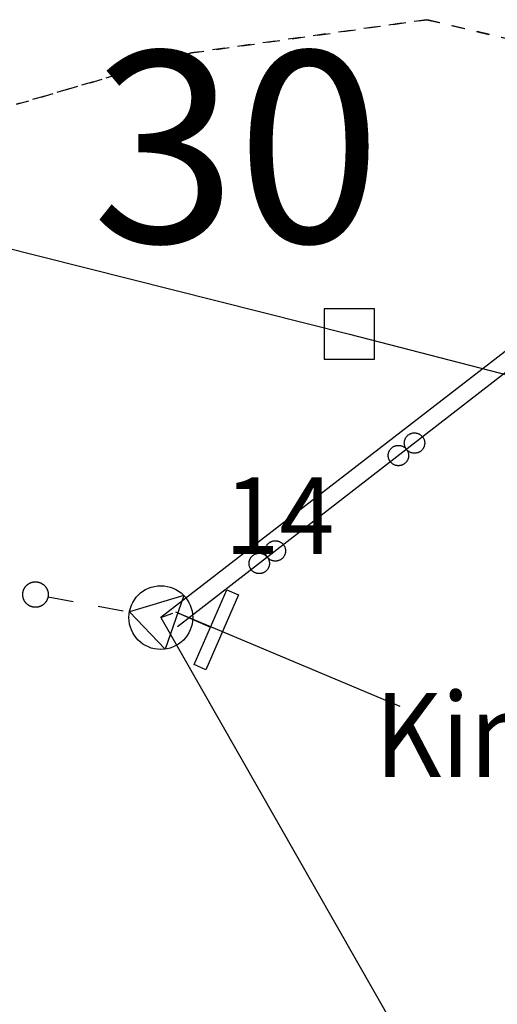
# Model space of a CAD drawing. Extents: x 618403 to 622328, y 6605238 to 6607957.
# Drawn here: x 618628 to 618666, y 6606936 to 6607013 of the extents above; entities that cross this region are included whole.
import ezdxf

# ---------------------------------------------------------------- set-up
doc = ezdxf.new("R2010")
doc.units = 0
for name, pattern in [('XKITLINE00', [0]), ('XKITLINE01', [2, 1, -1]), ('XKITLINE02', [4, 2, -2])]:
    doc.linetypes.add(name, pattern=pattern)

msp = doc.modelspace()

# ---------------------------------------------------------------- linework, layer by layer
at = {"color": 2, "linetype": 'XKITLINE01'}
for p, q in [((618641.59, 6607010.711), (618660.07, 6607013.32)), ((618660.07, 6607013.32), (618641.59, 6607010.711)), ((618660.07, 6607013.32), (618666.941, 6607011.691)), ((618666.941, 6607011.691), (618660.07, 6607013.32)), ((618627.879, 6607006.68), (618641.59, 6607010.711)), ((618641.59, 6607010.711), (618627.879, 6607006.68))]:
    msp.add_line(p, q, dxfattribs=at)
at = {"color": 1, "linetype": 'XKITLINE00'}
for p, q in [((618580.023, 6607007.285), (618653.988, 6606988.641)), ((618653.988, 6606988.641), (618749.121, 6606964.07))]:
    msp.add_line(p, q, dxfattribs=at)
at = {"color": 3, "linetype": 'XKITLINE00'}
for p, q in [((618676.121, 6606994.941), (618639.191, 6606966.387)), ((618641.821, 6606962.699), (618644.381, 6606968.565)), ((618644.381, 6606968.565), (618645.298, 6606968.165)), ((618645.298, 6606968.165), (618642.738, 6606962.299)), ((618645.298, 6606968.165), (618645.298, 6606968.165)), ((618640.352, 6606966.832), (618643.101, 6606965.632)), ((618639.191, 6606966.387), (618668.91, 6606914.281)), ((618642.738, 6606962.299), (618641.821, 6606962.699))]:
    msp.add_line(p, q, dxfattribs=at)
at = {"color": 200, "linetype": 'XKITLINE00'}
for p, q in [((618676.434, 6606993.527), (618640.508, 6606965.668)), ((618658.45, 6606980.551), (618658.474, 6606980.582)), ((618658.474, 6606980.582), (618658.499, 6606980.612)), ((618658.499, 6606980.612), (618658.525, 6606980.641)), ((618658.525, 6606980.641), (618658.553, 6606980.669)), ((618658.553, 6606980.669), (618658.582, 6606980.695)), ((618658.582, 6606980.695), (618658.613, 6606980.72)), ((618658.613, 6606980.72), (618658.644, 6606980.743)), ((618658.644, 6606980.743), (618658.677, 6606980.765)), ((618658.677, 6606980.765), (618658.711, 6606980.785)), ((618658.711, 6606980.785), (618658.745, 6606980.804)), ((618658.745, 6606980.804), (618658.781, 6606980.82)), ((618658.781, 6606980.82), (618658.817, 6606980.835)), ((618658.817, 6606980.835), (618658.854, 6606980.848)), ((618658.854, 6606980.848), (618658.892, 6606980.86)), ((618658.892, 6606980.86), (618658.93, 6606980.869)), ((618658.93, 6606980.869), (618658.969, 6606980.877)), ((618658.969, 6606980.877), (618659.007, 6606980.882)), ((618659.007, 6606980.882), (618659.046, 6606980.886)), ((618659.046, 6606980.886), (618659.086, 6606980.888)), ((618659.086, 6606980.888), (618659.125, 6606980.888)), ((618659.125, 6606980.888), (618659.164, 6606980.886)), ((618659.164, 6606980.886), (618659.203, 6606980.882)), ((618659.203, 6606980.882), (618659.242, 6606980.876)), ((618659.242, 6606980.876), (618659.281, 6606980.868)), ((618659.281, 6606980.868), (618659.319, 6606980.858)), ((618659.319, 6606980.858), (618659.356, 6606980.847)), ((618659.356, 6606980.847), (618659.393, 6606980.833)), ((618659.393, 6606980.833), (618659.429, 6606980.818)), ((618659.429, 6606980.818), (618659.465, 6606980.801)), ((618659.465, 6606980.801), (618659.499, 6606980.783)), ((618659.499, 6606980.783), (618659.533, 6606980.762)), ((618659.533, 6606980.762), (618659.566, 6606980.741)), ((618659.566, 6606980.741), (618659.597, 6606980.717)), ((618659.597, 6606980.717), (618659.627, 6606980.692)), ((618659.627, 6606980.692), (618659.656, 6606980.666)), ((618659.656, 6606980.666), (618659.684, 6606980.638)), ((618659.684, 6606980.638), (618659.71, 6606980.609)), ((618659.71, 6606980.609), (618659.735, 6606980.578)), ((618659.735, 6606980.578), (618659.758, 6606980.547)), ((618657.413, 6606979.785), (618657.446, 6606979.805)), ((618657.446, 6606979.805), (618657.481, 6606979.823)), ((618657.481, 6606979.823), (618657.517, 6606979.84)), ((618657.517, 6606979.84), (618657.553, 6606979.855)), ((618657.553, 6606979.855), (618657.59, 6606979.868)), ((618657.59, 6606979.868), (618657.628, 6606979.879)), ((618657.628, 6606979.879), (618657.666, 6606979.889)), ((618657.666, 6606979.889), (618657.704, 6606979.896)), ((618657.704, 6606979.896), (618657.743, 6606979.902)), ((618657.743, 6606979.902), (618657.782, 6606979.905)), ((618657.782, 6606979.905), (618657.821, 6606979.907)), ((618657.821, 6606979.907), (618657.861, 6606979.907)), ((618657.861, 6606979.907), (618657.9, 6606979.905)), ((618657.9, 6606979.905), (618657.939, 6606979.901)), ((618657.939, 6606979.901), (618657.978, 6606979.895)), ((618657.978, 6606979.895), (618658.016, 6606979.887)), ((618658.016, 6606979.887), (618658.054, 6606979.878)), ((618658.054, 6606979.878), (618658.092, 6606979.866)), ((618658.092, 6606979.866), (618658.129, 6606979.853)), ((618658.129, 6606979.853), (618658.165, 6606979.838)), ((618658.165, 6606979.838), (618658.2, 6606979.821)), ((618658.2, 6606979.821), (618658.235, 6606979.802)), ((618658.235, 6606979.802), (618658.269, 6606979.782)), ((618658.303, 6606980.11), (618658.305, 6606980.149)), ((618658.303, 6606980.071), (618658.303, 6606980.11)), ((618658.305, 6606980.032), (618658.303, 6606980.071)), ((618658.305, 6606980.149), (618658.309, 6606980.188)), ((618658.309, 6606979.992), (618658.305, 6606980.032)), ((618658.309, 6606980.188), (618658.315, 6606980.227)), ((618658.314, 6606979.954), (618658.309, 6606979.992)), ((618658.322, 6606979.915), (618658.314, 6606979.954)), ((618658.315, 6606980.227), (618658.323, 6606980.266)), ((618658.331, 6606979.877), (618658.322, 6606979.915)), ((618658.323, 6606980.266), (618658.333, 6606980.304)), ((618658.343, 6606979.839), (618658.331, 6606979.877)), ((618658.333, 6606980.304), (618658.344, 6606980.341)), ((618658.356, 6606979.802), (618658.343, 6606979.839)), ((618658.344, 6606980.341), (618658.357, 6606980.378)), ((618658.371, 6606979.766), (618658.356, 6606979.802)), ((618658.357, 6606980.378), (618658.373, 6606980.414)), ((618658.373, 6606980.414), (618658.389, 6606980.45)), ((618658.389, 6606980.45), (618658.408, 6606980.484)), ((618658.408, 6606980.484), (618658.428, 6606980.518)), ((618658.428, 6606980.518), (618658.45, 6606980.551)), ((618659.758, 6606980.547), (618659.78, 6606980.514)), ((618659.78, 6606980.514), (618659.8, 6606980.48)), ((618659.8, 6606980.48), (618659.819, 6606980.445)), ((618659.819, 6606980.445), (618659.835, 6606980.41)), ((618659.848, 6606979.798), (618659.833, 6606979.761)), ((618659.835, 6606980.41), (618659.85, 6606980.374)), ((618659.862, 6606979.835), (618659.848, 6606979.798)), ((618659.85, 6606980.374), (618659.863, 6606980.337)), ((618659.873, 6606979.872), (618659.862, 6606979.835)), ((618659.863, 6606980.337), (618659.875, 6606980.299)), ((618659.883, 6606979.91), (618659.873, 6606979.872)), ((618659.875, 6606980.299), (618659.884, 6606980.261)), ((618659.891, 6606979.949), (618659.883, 6606979.91)), ((618659.884, 6606980.261), (618659.892, 6606980.222)), ((618659.897, 6606979.988), (618659.891, 6606979.949)), ((618659.892, 6606980.222), (618659.897, 6606980.183)), ((618659.897, 6606980.183), (618659.901, 6606980.144)), ((618659.901, 6606980.027), (618659.897, 6606979.988)), ((618659.901, 6606980.144), (618659.903, 6606980.105)), ((618659.903, 6606980.066), (618659.901, 6606980.027)), ((618659.903, 6606980.105), (618659.903, 6606980.066)), ((618657.039, 6606979.13), (618657.041, 6606979.169)), ((618657.039, 6606979.09), (618657.039, 6606979.13)), ((618657.041, 6606979.051), (618657.039, 6606979.09)), ((618657.041, 6606979.169), (618657.045, 6606979.208)), ((618657.044, 6606979.012), (618657.041, 6606979.051)), ((618657.045, 6606979.208), (618657.051, 6606979.247)), ((618657.051, 6606979.247), (618657.058, 6606979.285)), ((618657.058, 6606979.285), (618657.068, 6606979.323)), ((618657.068, 6606979.323), (618657.08, 6606979.361)), ((618657.08, 6606979.361), (618657.093, 6606979.398)), ((618657.093, 6606979.398), (618657.108, 6606979.434)), ((618657.108, 6606979.434), (618657.125, 6606979.469)), ((618657.125, 6606979.469), (618657.144, 6606979.504)), ((618657.144, 6606979.504), (618657.164, 6606979.537)), ((618657.164, 6606979.537), (618657.186, 6606979.57)), ((618657.186, 6606979.57), (618657.209, 6606979.602)), ((618657.209, 6606979.602), (618657.234, 6606979.632)), ((618657.234, 6606979.632), (618657.261, 6606979.661)), ((618657.261, 6606979.661), (618657.289, 6606979.689)), ((618657.289, 6606979.689), (618657.318, 6606979.715)), ((618657.318, 6606979.715), (618657.348, 6606979.74)), ((618657.348, 6606979.74), (618657.38, 6606979.763)), ((618657.38, 6606979.763), (618657.413, 6606979.785)), ((618658.269, 6606979.782), (618658.301, 6606979.76)), ((618658.301, 6606979.76), (618658.333, 6606979.737)), ((618658.333, 6606979.737), (618658.363, 6606979.712)), ((618658.363, 6606979.712), (618658.392, 6606979.685)), ((618658.387, 6606979.73), (618658.371, 6606979.766)), ((618658.406, 6606979.696), (618658.387, 6606979.73)), ((618658.392, 6606979.685), (618658.42, 6606979.657)), ((618658.426, 6606979.662), (618658.406, 6606979.696)), ((618658.42, 6606979.657), (618658.446, 6606979.628)), ((618658.447, 6606979.629), (618658.426, 6606979.662)), ((618658.446, 6606979.628), (618658.471, 6606979.598)), ((618658.471, 6606979.598), (618658.447, 6606979.629)), ((618658.447, 6606979.629), (618658.447, 6606979.629)), ((618658.471, 6606979.598), (618658.494, 6606979.566)), ((618658.496, 6606979.567), (618658.471, 6606979.598)), ((618658.494, 6606979.566), (618658.516, 6606979.533)), ((618658.522, 6606979.538), (618658.496, 6606979.567)), ((618658.516, 6606979.533), (618658.536, 6606979.5)), ((618658.549, 6606979.51), (618658.522, 6606979.538)), ((618658.536, 6606979.5), (618658.554, 6606979.465)), ((618658.578, 6606979.484), (618658.549, 6606979.51)), ((618658.554, 6606979.465), (618658.571, 6606979.429)), ((618658.571, 6606979.429), (618658.586, 6606979.393)), ((618658.609, 6606979.459), (618658.578, 6606979.484)), ((618658.586, 6606979.393), (618658.599, 6606979.356)), ((618658.599, 6606979.356), (618658.61, 6606979.318)), ((618658.64, 6606979.435), (618658.609, 6606979.459)), ((618658.61, 6606979.318), (618658.62, 6606979.28)), ((618658.62, 6606979.28), (618658.627, 6606979.242)), ((618658.627, 6606979.242), (618658.633, 6606979.203)), ((618658.636, 6606979.046), (618658.632, 6606979.007)), ((618658.633, 6606979.203), (618658.637, 6606979.164)), ((618658.638, 6606979.085), (618658.636, 6606979.046)), ((618658.637, 6606979.164), (618658.638, 6606979.125)), ((618658.638, 6606979.125), (618658.638, 6606979.085)), ((618658.673, 6606979.413), (618658.64, 6606979.435)), ((618658.706, 6606979.393), (618658.673, 6606979.413)), ((618658.741, 6606979.374), (618658.706, 6606979.393)), ((618658.776, 6606979.358), (618658.741, 6606979.374)), ((618658.813, 6606979.342), (618658.776, 6606979.358)), ((618658.85, 6606979.329), (618658.813, 6606979.342)), ((618658.887, 6606979.318), (618658.85, 6606979.329)), ((618658.925, 6606979.308), (618658.887, 6606979.318)), ((618658.964, 6606979.3), (618658.925, 6606979.308)), ((618659.003, 6606979.294), (618658.964, 6606979.3)), ((618659.042, 6606979.29), (618659.003, 6606979.294)), ((618659.081, 6606979.288), (618659.042, 6606979.29)), ((618659.12, 6606979.288), (618659.081, 6606979.288)), ((618659.159, 6606979.29), (618659.12, 6606979.288)), ((618659.198, 6606979.294), (618659.159, 6606979.29)), ((618659.237, 6606979.299), (618659.198, 6606979.294)), ((618659.276, 6606979.307), (618659.237, 6606979.299)), ((618659.314, 6606979.316), (618659.276, 6606979.307)), ((618659.351, 6606979.328), (618659.314, 6606979.316)), ((618659.389, 6606979.341), (618659.351, 6606979.328)), ((618659.425, 6606979.356), (618659.389, 6606979.341)), ((618659.46, 6606979.372), (618659.425, 6606979.356)), ((618659.495, 6606979.391), (618659.46, 6606979.372)), ((618659.529, 6606979.411), (618659.495, 6606979.391)), ((618659.562, 6606979.432), (618659.529, 6606979.411)), ((618659.593, 6606979.456), (618659.562, 6606979.432)), ((618659.624, 6606979.481), (618659.593, 6606979.456)), ((618659.653, 6606979.507), (618659.624, 6606979.481)), ((618659.681, 6606979.534), (618659.653, 6606979.507)), ((618659.707, 6606979.564), (618659.681, 6606979.534)), ((618659.732, 6606979.594), (618659.707, 6606979.564)), ((618659.756, 6606979.625), (618659.732, 6606979.594)), ((618659.777, 6606979.658), (618659.756, 6606979.625)), ((618659.798, 6606979.691), (618659.777, 6606979.658)), ((618659.816, 6606979.726), (618659.798, 6606979.691)), ((618659.833, 6606979.761), (618659.816, 6606979.726)), ((618657.05, 6606978.973), (618657.044, 6606979.012)), ((618657.057, 6606978.935), (618657.05, 6606978.973)), ((618657.067, 6606978.896), (618657.057, 6606978.935)), ((618657.078, 6606978.859), (618657.067, 6606978.896)), ((618657.091, 6606978.822), (618657.078, 6606978.859)), ((618657.106, 6606978.785), (618657.091, 6606978.822)), ((618657.123, 6606978.75), (618657.106, 6606978.785)), ((618657.141, 6606978.715), (618657.123, 6606978.75)), ((618657.161, 6606978.681), (618657.141, 6606978.715)), ((618657.183, 6606978.649), (618657.161, 6606978.681)), ((618657.206, 6606978.617), (618657.183, 6606978.649)), ((618657.183, 6606978.649), (618657.183, 6606978.649)), ((618657.231, 6606978.587), (618657.206, 6606978.617)), ((618657.257, 6606978.558), (618657.231, 6606978.587)), ((618657.285, 6606978.53), (618657.257, 6606978.558)), ((618657.314, 6606978.503), (618657.285, 6606978.53)), ((618657.344, 6606978.478), (618657.314, 6606978.503)), ((618657.376, 6606978.455), (618657.344, 6606978.478)), ((618657.408, 6606978.433), (618657.376, 6606978.455)), ((618657.442, 6606978.413), (618657.408, 6606978.433)), ((618657.477, 6606978.394), (618657.442, 6606978.413)), ((618657.512, 6606978.377), (618657.477, 6606978.394)), ((618657.548, 6606978.362), (618657.512, 6606978.377)), ((618657.585, 6606978.349), (618657.548, 6606978.362)), ((618657.623, 6606978.337), (618657.585, 6606978.349)), ((618657.661, 6606978.327), (618657.623, 6606978.337)), ((618657.699, 6606978.32), (618657.661, 6606978.327)), ((618657.738, 6606978.314), (618657.699, 6606978.32)), ((618657.777, 6606978.31), (618657.738, 6606978.314)), ((618657.816, 6606978.308), (618657.777, 6606978.31)), ((618657.856, 6606978.308), (618657.816, 6606978.308)), ((618657.895, 6606978.309), (618657.856, 6606978.308)), ((618657.934, 6606978.313), (618657.895, 6606978.309)), ((618657.973, 6606978.319), (618657.934, 6606978.313)), ((618658.011, 6606978.326), (618657.973, 6606978.319)), ((618658.05, 6606978.336), (618658.011, 6606978.326)), ((618658.087, 6606978.347), (618658.05, 6606978.336)), ((618658.124, 6606978.36), (618658.087, 6606978.347)), ((618658.16, 6606978.375), (618658.124, 6606978.36)), ((618658.196, 6606978.392), (618658.16, 6606978.375)), ((618658.231, 6606978.41), (618658.196, 6606978.392)), ((618658.264, 6606978.43), (618658.231, 6606978.41)), ((618658.297, 6606978.452), (618658.264, 6606978.43)), ((618658.329, 6606978.475), (618658.297, 6606978.452)), ((618658.359, 6606978.5), (618658.329, 6606978.475)), ((618658.388, 6606978.526), (618658.359, 6606978.5)), ((618658.416, 6606978.554), (618658.388, 6606978.526)), ((618658.443, 6606978.583), (618658.416, 6606978.554)), ((618658.468, 6606978.613), (618658.443, 6606978.583)), ((618658.491, 6606978.645), (618658.468, 6606978.613)), ((618658.513, 6606978.677), (618658.491, 6606978.645)), ((618658.533, 6606978.711), (618658.513, 6606978.677)), ((618658.552, 6606978.746), (618658.533, 6606978.711)), ((618658.569, 6606978.781), (618658.552, 6606978.746)), ((618658.584, 6606978.817), (618658.569, 6606978.781)), ((618658.597, 6606978.854), (618658.584, 6606978.817)), ((618658.609, 6606978.892), (618658.597, 6606978.854)), ((618658.619, 6606978.93), (618658.609, 6606978.892)), ((618658.626, 6606978.968), (618658.619, 6606978.93)), ((618658.632, 6606979.007), (618658.626, 6606978.968)), ((618647.507, 6606972.049), (618647.529, 6606972.081)), ((618647.529, 6606972.081), (618647.552, 6606972.113)), ((618647.552, 6606972.113), (618647.577, 6606972.143)), ((618647.577, 6606972.143), (618647.604, 6606972.172)), ((618647.604, 6606972.172), (618647.631, 6606972.2)), ((618647.631, 6606972.2), (618647.661, 6606972.226)), ((618647.661, 6606972.226), (618647.691, 6606972.251)), ((618647.691, 6606972.251), (618647.723, 6606972.274)), ((618647.723, 6606972.274), (618647.755, 6606972.296)), ((618647.755, 6606972.296), (618647.789, 6606972.316)), ((618647.789, 6606972.316), (618647.824, 6606972.334)), ((618647.824, 6606972.334), (618647.859, 6606972.351)), ((618647.859, 6606972.351), (618647.896, 6606972.366)), ((618647.896, 6606972.366), (618647.933, 6606972.379)), ((618647.933, 6606972.379), (618647.97, 6606972.39)), ((618647.97, 6606972.39), (618648.008, 6606972.4)), ((618648.008, 6606972.4), (618648.047, 6606972.407)), ((618648.047, 6606972.407), (618648.086, 6606972.413)), ((618648.086, 6606972.413), (618648.125, 6606972.417)), ((618648.125, 6606972.417), (618648.164, 6606972.418)), ((618648.164, 6606972.418), (618648.203, 6606972.418)), ((618648.203, 6606972.418), (618648.243, 6606972.416)), ((618648.243, 6606972.416), (618648.282, 6606972.412)), ((618648.282, 6606972.412), (618648.32, 6606972.406)), ((618648.32, 6606972.406), (618648.359, 6606972.399)), ((618648.359, 6606972.399), (618648.397, 6606972.389)), ((618648.397, 6606972.389), (618648.435, 6606972.377)), ((618648.435, 6606972.377), (618648.471, 6606972.364)), ((618648.471, 6606972.364), (618648.508, 6606972.349)), ((618648.508, 6606972.349), (618648.543, 6606972.332)), ((618648.543, 6606972.332), (618648.578, 6606972.313)), ((618648.578, 6606972.313), (618648.611, 6606972.293)), ((618648.611, 6606972.293), (618648.644, 6606972.271)), ((618648.644, 6606972.271), (618648.675, 6606972.248)), ((618648.675, 6606972.248), (618648.706, 6606972.223)), ((618648.706, 6606972.223), (618648.735, 6606972.196)), ((618648.735, 6606972.196), (618648.762, 6606972.168)), ((618648.762, 6606972.168), (618648.789, 6606972.139)), ((618648.789, 6606972.139), (618648.813, 6606972.109)), ((618648.813, 6606972.109), (618648.837, 6606972.077)), ((618648.837, 6606972.077), (618648.858, 6606972.044)), ((618646.427, 6606971.27), (618646.458, 6606971.294)), ((618646.458, 6606971.294), (618646.491, 6606971.315)), ((618646.491, 6606971.315), (618646.525, 6606971.335)), ((618646.525, 6606971.335), (618646.559, 6606971.354)), ((618646.559, 6606971.354), (618646.595, 6606971.37)), ((618646.595, 6606971.37), (618646.631, 6606971.385)), ((618646.631, 6606971.385), (618646.668, 6606971.398)), ((618646.668, 6606971.398), (618646.706, 6606971.41)), ((618646.706, 6606971.41), (618646.744, 6606971.419)), ((618646.744, 6606971.419), (618646.783, 6606971.427)), ((618646.783, 6606971.427), (618646.821, 6606971.432)), ((618646.821, 6606971.432), (618646.861, 6606971.436)), ((618646.861, 6606971.436), (618646.9, 6606971.438)), ((618646.9, 6606971.438), (618646.939, 6606971.438)), ((618646.939, 6606971.438), (618646.978, 6606971.436)), ((618646.978, 6606971.436), (618647.017, 6606971.432)), ((618647.017, 6606971.432), (618647.056, 6606971.426)), ((618647.056, 6606971.426), (618647.095, 6606971.418)), ((618647.095, 6606971.418), (618647.133, 6606971.408)), ((618647.133, 6606971.408), (618647.17, 6606971.397)), ((618647.17, 6606971.397), (618647.207, 6606971.384)), ((618647.207, 6606971.384), (618647.243, 6606971.368)), ((618647.243, 6606971.368), (618647.279, 6606971.351)), ((618647.279, 6606971.351), (618647.313, 6606971.333)), ((618647.313, 6606971.333), (618647.347, 6606971.313)), ((618647.347, 6606971.313), (618647.38, 6606971.291)), ((618647.38, 6606971.291), (618647.411, 6606971.267)), ((618647.381, 6606971.601), (618647.382, 6606971.641)), ((618647.383, 6606971.562), (618647.381, 6606971.601)), ((618647.382, 6606971.641), (618647.384, 6606971.68)), ((618647.387, 6606971.523), (618647.383, 6606971.562)), ((618647.384, 6606971.68), (618647.388, 6606971.719)), ((618647.393, 6606971.484), (618647.387, 6606971.523)), ((618647.388, 6606971.719), (618647.393, 6606971.758)), ((618647.393, 6606971.758), (618647.401, 6606971.796)), ((618647.4, 6606971.446), (618647.393, 6606971.484)), ((618647.41, 6606971.408), (618647.4, 6606971.446)), ((618647.401, 6606971.796), (618647.411, 6606971.834)), ((618647.421, 6606971.37), (618647.41, 6606971.408)), ((618647.411, 6606971.834), (618647.422, 6606971.872)), ((618647.434, 6606971.333), (618647.421, 6606971.37)), ((618647.422, 6606971.872), (618647.436, 6606971.909)), ((618647.449, 6606971.297), (618647.434, 6606971.333)), ((618647.436, 6606971.909), (618647.451, 6606971.945)), ((618647.466, 6606971.261), (618647.449, 6606971.297)), ((618647.451, 6606971.945), (618647.468, 6606971.98)), ((618647.468, 6606971.98), (618647.486, 6606972.015)), ((618647.486, 6606972.015), (618647.507, 6606972.049)), ((618648.858, 6606972.044), (618648.879, 6606972.011)), ((618648.879, 6606972.011), (618648.897, 6606971.976)), ((618648.912, 6606971.292), (618648.895, 6606971.257)), ((618648.897, 6606971.976), (618648.914, 6606971.94)), ((618648.927, 6606971.328), (618648.912, 6606971.292)), ((618648.914, 6606971.94), (618648.929, 6606971.904)), ((618648.94, 6606971.365), (618648.927, 6606971.328)), ((618648.929, 6606971.904), (618648.942, 6606971.867)), ((618648.952, 6606971.403), (618648.94, 6606971.365)), ((618648.942, 6606971.867), (618648.953, 6606971.83)), ((618648.961, 6606971.441), (618648.952, 6606971.403)), ((618648.953, 6606971.83), (618648.962, 6606971.791)), ((618648.969, 6606971.479), (618648.961, 6606971.441)), ((618648.962, 6606971.791), (618648.97, 6606971.753)), ((618648.975, 6606971.518), (618648.969, 6606971.479)), ((618648.97, 6606971.753), (618648.976, 6606971.714)), ((618648.979, 6606971.557), (618648.975, 6606971.518)), ((618648.976, 6606971.714), (618648.979, 6606971.675)), ((618648.979, 6606971.675), (618648.981, 6606971.636)), ((618648.981, 6606971.596), (618648.979, 6606971.557)), ((618648.981, 6606971.636), (618648.981, 6606971.596)), ((618646.117, 6606970.66), (618646.119, 6606970.699)), ((618646.117, 6606970.621), (618646.117, 6606970.66)), ((618646.119, 6606970.582), (618646.117, 6606970.621)), ((618646.119, 6606970.699), (618646.123, 6606970.738)), ((618646.123, 6606970.543), (618646.119, 6606970.582)), ((618646.123, 6606970.738), (618646.129, 6606970.777)), ((618646.128, 6606970.504), (618646.123, 6606970.543)), ((618646.129, 6606970.777), (618646.137, 6606970.816)), ((618646.137, 6606970.816), (618646.147, 6606970.854)), ((618646.147, 6606970.854), (618646.158, 6606970.891)), ((618646.158, 6606970.891), (618646.171, 6606970.928)), ((618646.171, 6606970.928), (618646.187, 6606970.964)), ((618646.187, 6606970.964), (618646.203, 6606971)), ((618646.203, 6606971), (618646.222, 6606971.034)), ((618646.222, 6606971.034), (618646.242, 6606971.068)), ((618646.242, 6606971.068), (618646.264, 6606971.101)), ((618646.264, 6606971.101), (618646.288, 6606971.132)), ((618646.288, 6606971.132), (618646.313, 6606971.162)), ((618646.313, 6606971.162), (618646.339, 6606971.191)), ((618646.339, 6606971.191), (618646.367, 6606971.219)), ((618646.367, 6606971.219), (618646.396, 6606971.245)), ((618646.396, 6606971.245), (618646.427, 6606971.27)), ((618647.411, 6606971.267), (618647.441, 6606971.242)), ((618647.441, 6606971.242), (618647.47, 6606971.216)), ((618647.484, 6606971.226), (618647.466, 6606971.261)), ((618647.47, 6606971.216), (618647.498, 6606971.188)), ((618647.504, 6606971.193), (618647.484, 6606971.226)), ((618647.498, 6606971.188), (618647.524, 6606971.159)), ((618647.526, 6606971.16), (618647.504, 6606971.193)), ((618647.524, 6606971.159), (618647.549, 6606971.128)), ((618647.549, 6606971.128), (618647.526, 6606971.16)), ((618647.526, 6606971.16), (618647.526, 6606971.16)), ((618647.549, 6606971.128), (618647.572, 6606971.097)), ((618647.574, 6606971.098), (618647.549, 6606971.128)), ((618647.572, 6606971.097), (618647.594, 6606971.064)), ((618647.6, 6606971.069), (618647.574, 6606971.098)), ((618647.594, 6606971.064), (618647.614, 6606971.03)), ((618647.628, 6606971.041), (618647.6, 6606971.069)), ((618647.614, 6606971.03), (618647.633, 6606970.996)), ((618647.657, 6606971.014), (618647.628, 6606971.041)), ((618647.633, 6606970.996), (618647.649, 6606970.96)), ((618647.649, 6606970.96), (618647.664, 6606970.924)), ((618647.687, 6606970.989), (618647.657, 6606971.014)), ((618647.664, 6606970.924), (618647.677, 6606970.887)), ((618647.677, 6606970.887), (618647.689, 6606970.849)), ((618647.719, 6606970.966), (618647.687, 6606970.989)), ((618647.689, 6606970.849), (618647.698, 6606970.811)), ((618647.698, 6606970.811), (618647.706, 6606970.772)), ((618647.711, 6606970.538), (618647.705, 6606970.499)), ((618647.706, 6606970.772), (618647.711, 6606970.734)), ((618647.711, 6606970.734), (618647.715, 6606970.694)), ((618647.715, 6606970.577), (618647.711, 6606970.538)), ((618647.715, 6606970.694), (618647.717, 6606970.655)), ((618647.717, 6606970.616), (618647.715, 6606970.577)), ((618647.717, 6606970.655), (618647.717, 6606970.616)), ((618647.751, 6606970.944), (618647.719, 6606970.966)), ((618647.785, 6606970.924), (618647.751, 6606970.944)), ((618647.819, 6606970.905), (618647.785, 6606970.924)), ((618647.855, 6606970.888), (618647.819, 6606970.905)), ((618647.891, 6606970.873), (618647.855, 6606970.888)), ((618647.928, 6606970.86), (618647.891, 6606970.873)), ((618647.966, 6606970.848), (618647.928, 6606970.86)), ((618648.004, 6606970.838), (618647.966, 6606970.848)), ((618648.042, 6606970.831), (618648.004, 6606970.838)), ((618648.081, 6606970.825), (618648.042, 6606970.831)), ((618648.12, 6606970.821), (618648.081, 6606970.825)), ((618648.159, 6606970.819), (618648.12, 6606970.821)), ((618648.198, 6606970.819), (618648.159, 6606970.819)), ((618648.238, 6606970.821), (618648.198, 6606970.819)), ((618648.277, 6606970.824), (618648.238, 6606970.821)), ((618648.316, 6606970.83), (618648.277, 6606970.824)), ((618648.354, 6606970.837), (618648.316, 6606970.83)), ((618648.392, 6606970.847), (618648.354, 6606970.837)), ((618648.43, 6606970.858), (618648.392, 6606970.847)), ((618648.467, 6606970.871), (618648.43, 6606970.858)), ((618648.503, 6606970.886), (618648.467, 6606970.871)), ((618648.539, 6606970.903), (618648.503, 6606970.886)), ((618648.573, 6606970.921), (618648.539, 6606970.903)), ((618648.607, 6606970.941), (618648.573, 6606970.921)), ((618648.64, 6606970.963), (618648.607, 6606970.941)), ((618648.672, 6606970.986), (618648.64, 6606970.963)), ((618648.702, 6606971.011), (618648.672, 6606970.986)), ((618648.731, 6606971.037), (618648.702, 6606971.011)), ((618648.759, 6606971.065), (618648.731, 6606971.037)), ((618648.785, 6606971.094), (618648.759, 6606971.065)), ((618648.81, 6606971.124), (618648.785, 6606971.094)), ((618648.834, 6606971.156), (618648.81, 6606971.124)), ((618648.856, 6606971.188), (618648.834, 6606971.156)), ((618648.876, 6606971.222), (618648.856, 6606971.188)), ((618648.895, 6606971.257), (618648.876, 6606971.222)), ((618646.136, 6606970.465), (618646.128, 6606970.504)), ((618646.145, 6606970.427), (618646.136, 6606970.465)), ((618646.157, 6606970.389), (618646.145, 6606970.427)), ((618646.17, 6606970.352), (618646.157, 6606970.389)), ((618646.185, 6606970.316), (618646.17, 6606970.352)), ((618646.201, 6606970.281), (618646.185, 6606970.316)), ((618646.22, 6606970.246), (618646.201, 6606970.281)), ((618646.24, 6606970.212), (618646.22, 6606970.246)), ((618646.261, 6606970.179), (618646.24, 6606970.212)), ((618646.285, 6606970.148), (618646.261, 6606970.179)), ((618646.261, 6606970.179), (618646.261, 6606970.179)), ((618646.31, 6606970.117), (618646.285, 6606970.148)), ((618646.336, 6606970.088), (618646.31, 6606970.117)), ((618646.363, 6606970.06), (618646.336, 6606970.088)), ((618646.393, 6606970.034), (618646.363, 6606970.06)), ((618646.423, 6606970.009), (618646.393, 6606970.034)), ((618646.454, 6606969.985), (618646.423, 6606970.009)), ((618646.487, 6606969.963), (618646.454, 6606969.985)), ((618646.52, 6606969.943), (618646.487, 6606969.963)), ((618646.555, 6606969.925), (618646.52, 6606969.943)), ((618646.59, 6606969.908), (618646.555, 6606969.925)), ((618646.627, 6606969.893), (618646.59, 6606969.908)), ((618646.664, 6606969.879), (618646.627, 6606969.893)), ((618646.701, 6606969.868), (618646.664, 6606969.879)), ((618646.739, 6606969.858), (618646.701, 6606969.868)), ((618646.778, 6606969.85), (618646.739, 6606969.858)), ((618646.817, 6606969.844), (618646.778, 6606969.85)), ((618646.856, 6606969.84), (618646.817, 6606969.844)), ((618646.895, 6606969.838), (618646.856, 6606969.84)), ((618646.934, 6606969.838), (618646.895, 6606969.838)), ((618646.973, 6606969.84), (618646.934, 6606969.838)), ((618647.012, 6606969.844), (618646.973, 6606969.84)), ((618647.051, 6606969.849), (618647.012, 6606969.844)), ((618647.09, 6606969.857), (618647.051, 6606969.849)), ((618647.128, 6606969.866), (618647.09, 6606969.857)), ((618647.166, 6606969.878), (618647.128, 6606969.866)), ((618647.203, 6606969.891), (618647.166, 6606969.878)), ((618647.239, 6606969.906), (618647.203, 6606969.891)), ((618647.274, 6606969.922), (618647.239, 6606969.906)), ((618647.309, 6606969.941), (618647.274, 6606969.922)), ((618647.343, 6606969.961), (618647.309, 6606969.941)), ((618647.376, 6606969.983), (618647.343, 6606969.961)), ((618647.407, 6606970.006), (618647.376, 6606969.983)), ((618647.438, 6606970.031), (618647.407, 6606970.006)), ((618647.467, 6606970.057), (618647.438, 6606970.031)), ((618647.495, 6606970.085), (618647.467, 6606970.057)), ((618647.521, 6606970.114), (618647.495, 6606970.085)), ((618647.546, 6606970.144), (618647.521, 6606970.114)), ((618647.57, 6606970.175), (618647.546, 6606970.144)), ((618647.591, 6606970.208), (618647.57, 6606970.175)), ((618647.612, 6606970.242), (618647.591, 6606970.208)), ((618647.63, 6606970.276), (618647.612, 6606970.242)), ((618647.647, 6606970.312), (618647.63, 6606970.276)), ((618647.662, 6606970.348), (618647.647, 6606970.312)), ((618647.676, 6606970.385), (618647.662, 6606970.348)), ((618647.687, 6606970.422), (618647.676, 6606970.385)), ((618647.697, 6606970.46), (618647.687, 6606970.422)), ((618647.705, 6606970.499), (618647.697, 6606970.46))]:
    msp.add_line(p, q, dxfattribs=at)
at = {"color": 7, "linetype": 'XKITLINE00'}
for p, q in [((618652.008, 6606990.621), (618652.008, 6606986.661)), ((618655.968, 6606990.621), (618652.008, 6606990.621)), ((618655.968, 6606986.661), (618655.968, 6606990.621)), ((618652.008, 6606986.661), (618655.968, 6606986.661)), ((618628.711, 6606968.96), (618628.73, 6606968.975)), ((618628.73, 6606968.975), (618628.749, 6606968.991)), ((618628.749, 6606968.991), (618628.769, 6606969.005)), ((618628.769, 6606969.005), (618628.789, 6606969.019)), ((618628.789, 6606969.019), (618628.809, 6606969.033)), ((618628.809, 6606969.033), (618628.83, 6606969.046)), ((618628.83, 6606969.046), (618628.851, 6606969.059)), ((618628.851, 6606969.059), (618628.872, 6606969.071)), ((618628.872, 6606969.071), (618628.894, 6606969.083)), ((618628.894, 6606969.083), (618628.916, 6606969.094)), ((618628.916, 6606969.094), (618628.938, 6606969.104)), ((618628.938, 6606969.104), (618628.96, 6606969.114)), ((618628.96, 6606969.114), (618628.983, 6606969.124)), ((618628.983, 6606969.124), (618629.006, 6606969.133)), ((618629.006, 6606969.133), (618629.029, 6606969.141)), ((618629.029, 6606969.141), (618629.052, 6606969.149)), ((618629.052, 6606969.149), (618629.076, 6606969.156)), ((618629.076, 6606969.156), (618629.099, 6606969.162)), ((618629.099, 6606969.162), (618629.123, 6606969.168)), ((618629.123, 6606969.168), (618629.147, 6606969.174)), ((618629.147, 6606969.174), (618629.171, 6606969.179)), ((618629.171, 6606969.179), (618629.195, 6606969.183)), ((618629.195, 6606969.183), (618629.22, 6606969.187)), ((618629.22, 6606969.187), (618629.244, 6606969.19)), ((618629.244, 6606969.19), (618629.269, 6606969.192)), ((618629.269, 6606969.192), (618629.293, 6606969.194)), ((618629.293, 6606969.194), (618629.317, 6606969.195)), ((618629.317, 6606969.195), (618629.342, 6606969.196)), ((618629.342, 6606969.196), (618629.367, 6606969.196)), ((618629.367, 6606969.196), (618629.391, 6606969.195)), ((618629.391, 6606969.195), (618629.416, 6606969.194)), ((618629.416, 6606969.194), (618629.44, 6606969.192)), ((618629.44, 6606969.192), (618629.465, 6606969.19)), ((618629.465, 6606969.19), (618629.489, 6606969.187)), ((618629.489, 6606969.187), (618629.513, 6606969.184)), ((618629.513, 6606969.184), (618629.537, 6606969.179)), ((618629.537, 6606969.179), (618629.561, 6606969.175)), ((618629.561, 6606969.175), (618629.585, 6606969.169)), ((618629.585, 6606969.169), (618629.609, 6606969.164)), ((618629.609, 6606969.164), (618629.633, 6606969.157)), ((618629.633, 6606969.157), (618629.656, 6606969.15)), ((618629.656, 6606969.15), (618629.68, 6606969.142)), ((618629.68, 6606969.142), (618629.703, 6606969.134)), ((618629.703, 6606969.134), (618629.726, 6606969.125)), ((618629.726, 6606969.125), (618629.748, 6606969.116)), ((618629.748, 6606969.116), (618629.771, 6606969.106)), ((618629.771, 6606969.106), (618629.793, 6606969.096)), ((618629.793, 6606969.096), (618629.815, 6606969.085)), ((618629.815, 6606969.085), (618629.837, 6606969.073)), ((618629.837, 6606969.073), (618629.858, 6606969.061)), ((618629.858, 6606969.061), (618629.879, 6606969.048)), ((618629.879, 6606969.048), (618629.9, 6606969.035)), ((618629.9, 6606969.035), (618629.92, 6606969.022)), ((618629.92, 6606969.022), (618629.94, 6606969.008)), ((618629.94, 6606969.008), (618629.96, 6606968.993)), ((618629.96, 6606968.993), (618629.98, 6606968.978)), ((618629.98, 6606968.978), (618629.999, 6606968.963)), ((618628.356, 6606968.206), (618628.357, 6606968.231)), ((618628.357, 6606968.182), (618628.356, 6606968.206)), ((618628.357, 6606968.231), (618628.358, 6606968.255)), ((618628.358, 6606968.255), (618628.36, 6606968.28)), ((618628.36, 6606968.28), (618628.362, 6606968.304)), ((618628.362, 6606968.304), (618628.365, 6606968.328)), ((618628.365, 6606968.328), (618628.369, 6606968.353)), ((618628.369, 6606968.353), (618628.373, 6606968.377)), ((618628.373, 6606968.377), (618628.378, 6606968.401)), ((618628.378, 6606968.401), (618628.383, 6606968.425)), ((618628.383, 6606968.425), (618628.389, 6606968.449)), ((618628.389, 6606968.449), (618628.395, 6606968.472)), ((618628.395, 6606968.472), (618628.402, 6606968.496)), ((618628.402, 6606968.496), (618628.41, 6606968.519)), ((618628.41, 6606968.519), (618628.418, 6606968.542)), ((618628.418, 6606968.542), (618628.427, 6606968.565)), ((618628.427, 6606968.565), (618628.436, 6606968.588)), ((618628.436, 6606968.588), (618628.446, 6606968.61)), ((618628.446, 6606968.61), (618628.457, 6606968.633)), ((618628.457, 6606968.633), (618628.468, 6606968.655)), ((618628.468, 6606968.655), (618628.479, 6606968.676)), ((618628.479, 6606968.676), (618628.491, 6606968.698)), ((618628.491, 6606968.698), (618628.504, 6606968.719)), ((618628.504, 6606968.719), (618628.517, 6606968.74)), ((618628.517, 6606968.74), (618628.531, 6606968.76)), ((618628.531, 6606968.76), (618628.545, 6606968.78)), ((618628.545, 6606968.78), (618628.559, 6606968.8)), ((618628.559, 6606968.8), (618628.574, 6606968.819)), ((618628.574, 6606968.819), (618628.59, 6606968.838)), ((618628.59, 6606968.838), (618628.606, 6606968.857)), ((618628.606, 6606968.857), (618628.622, 6606968.875)), ((618628.622, 6606968.875), (618628.639, 6606968.893)), ((618628.639, 6606968.893), (618628.657, 6606968.91)), ((618628.657, 6606968.91), (618628.674, 6606968.927)), ((618628.674, 6606968.927), (618628.692, 6606968.944)), ((618628.692, 6606968.944), (618628.711, 6606968.96)), ((618629.999, 6606968.963), (618630.017, 6606968.947)), ((618630.017, 6606968.947), (618630.035, 6606968.93)), ((618630.035, 6606968.93), (618630.053, 6606968.913)), ((618630.053, 6606968.913), (618630.071, 6606968.896)), ((618630.071, 6606968.896), (618630.088, 6606968.878)), ((618630.088, 6606968.878), (618630.104, 6606968.86)), ((618630.104, 6606968.86), (618630.12, 6606968.841)), ((618630.12, 6606968.841), (618630.136, 6606968.823)), ((618630.136, 6606968.823), (618630.151, 6606968.803)), ((618630.151, 6606968.803), (618630.166, 6606968.784)), ((618630.166, 6606968.784), (618630.18, 6606968.763)), ((618630.18, 6606968.763), (618630.193, 6606968.743)), ((618630.193, 6606968.743), (618630.207, 6606968.722)), ((618630.207, 6606968.722), (618630.219, 6606968.701)), ((618630.219, 6606968.701), (618630.231, 6606968.68)), ((618630.231, 6606968.68), (618630.243, 6606968.658)), ((618630.243, 6606968.658), (618630.254, 6606968.637)), ((618630.254, 6606968.637), (618630.265, 6606968.614)), ((618630.265, 6606968.614), (618630.275, 6606968.592)), ((618630.275, 6606968.592), (618630.284, 6606968.569)), ((618630.284, 6606968.569), (618630.293, 6606968.546)), ((618630.293, 6606968.546), (618630.301, 6606968.523)), ((618630.301, 6606968.523), (618630.309, 6606968.5)), ((618630.309, 6606968.5), (618630.316, 6606968.477)), ((618630.316, 6606968.477), (618630.323, 6606968.453)), ((618630.323, 6606968.453), (618630.329, 6606968.429)), ((618630.329, 6606968.429), (618630.334, 6606968.405)), ((618630.334, 6606968.405), (618630.339, 6606968.381)), ((618630.339, 6606968.381), (618630.343, 6606968.357)), ((618630.343, 6606968.357), (618630.347, 6606968.333)), ((618630.347, 6606968.333), (618630.35, 6606968.308)), ((618630.35, 6606968.308), (618630.353, 6606968.284)), ((618630.353, 6606968.284), (618630.354, 6606968.259)), ((618630.354, 6606968.259), (618630.356, 6606968.235)), ((618630.356, 6606968.235), (618630.356, 6606968.21)), ((618630.356, 6606968.21), (618630.356, 6606968.186)), ((618628.357, 6606968.157), (618628.357, 6606968.182)), ((618628.358, 6606968.133), (618628.357, 6606968.157)), ((618628.36, 6606968.108), (618628.358, 6606968.133)), ((618628.363, 6606968.084), (618628.36, 6606968.108)), ((618628.366, 6606968.059), (618628.363, 6606968.084)), ((618628.369, 6606968.035), (618628.366, 6606968.059)), ((618628.374, 6606968.011), (618628.369, 6606968.035)), ((618628.379, 6606967.987), (618628.374, 6606968.011)), ((618628.384, 6606967.963), (618628.379, 6606967.987)), ((618628.39, 6606967.939), (618628.384, 6606967.963)), ((618628.397, 6606967.915), (618628.39, 6606967.939)), ((618628.404, 6606967.892), (618628.397, 6606967.915)), ((618628.412, 6606967.869), (618628.404, 6606967.892)), ((618628.42, 6606967.846), (618628.412, 6606967.869)), ((618628.429, 6606967.823), (618628.42, 6606967.846)), ((618628.438, 6606967.8), (618628.429, 6606967.823)), ((618628.448, 6606967.778), (618628.438, 6606967.8)), ((618628.459, 6606967.755), (618628.448, 6606967.778)), ((618628.47, 6606967.734), (618628.459, 6606967.755)), ((618628.481, 6606967.712), (618628.47, 6606967.734)), ((618628.494, 6606967.691), (618628.481, 6606967.712)), ((618628.506, 6606967.67), (618628.494, 6606967.691)), ((618628.519, 6606967.649), (618628.506, 6606967.67)), ((618628.533, 6606967.628), (618628.519, 6606967.649)), ((618628.547, 6606967.608), (618628.533, 6606967.628)), ((618628.562, 6606967.589), (618628.547, 6606967.608)), ((618628.577, 6606967.569), (618628.562, 6606967.589)), ((618628.593, 6606967.551), (618628.577, 6606967.569)), ((618628.609, 6606967.532), (618628.593, 6606967.551)), ((618628.625, 6606967.514), (618628.609, 6606967.532)), ((618628.642, 6606967.496), (618628.625, 6606967.514)), ((618628.66, 6606967.479), (618628.642, 6606967.496)), ((618628.677, 6606967.462), (618628.66, 6606967.479)), ((618628.696, 6606967.445), (618628.677, 6606967.462)), ((618628.714, 6606967.429), (618628.696, 6606967.445)), ((618628.733, 6606967.414), (618628.714, 6606967.429)), ((618630.002, 6606967.432), (618629.983, 6606967.417)), ((618630.02, 6606967.448), (618630.002, 6606967.432)), ((618630.039, 6606967.465), (618630.02, 6606967.448)), ((618630.056, 6606967.482), (618630.039, 6606967.465)), ((618630.074, 6606967.499), (618630.056, 6606967.482)), ((618630.091, 6606967.517), (618630.074, 6606967.499)), ((618630.107, 6606967.535), (618630.091, 6606967.517)), ((618630.123, 6606967.554), (618630.107, 6606967.535)), ((618630.139, 6606967.573), (618630.123, 6606967.554)), ((618630.154, 6606967.592), (618630.139, 6606967.573)), ((618630.168, 6606967.612), (618630.154, 6606967.592)), ((618630.182, 6606967.632), (618630.168, 6606967.612)), ((618630.196, 6606967.652), (618630.182, 6606967.632)), ((618630.209, 6606967.673), (618630.196, 6606967.652)), ((618630.221, 6606967.694), (618630.209, 6606967.673)), ((618630.234, 6606967.716), (618630.221, 6606967.694)), ((618630.245, 6606967.737), (618630.234, 6606967.716)), ((618630.256, 6606967.759), (618630.245, 6606967.737)), ((618630.267, 6606967.782), (618630.256, 6606967.759)), ((618630.276, 6606967.804), (618630.267, 6606967.782)), ((618630.286, 6606967.827), (618630.276, 6606967.804)), ((618630.295, 6606967.85), (618630.286, 6606967.827)), ((618630.303, 6606967.873), (618630.295, 6606967.85)), ((618630.31, 6606967.896), (618630.303, 6606967.873)), ((618630.317, 6606967.92), (618630.31, 6606967.896)), ((618630.324, 6606967.943), (618630.317, 6606967.92)), ((618630.33, 6606967.967), (618630.324, 6606967.943)), ((618630.335, 6606967.991), (618630.33, 6606967.967)), ((618630.34, 6606968.015), (618630.335, 6606967.991)), ((618630.344, 6606968.039), (618630.34, 6606968.015)), ((618630.348, 6606968.064), (618630.344, 6606968.039)), ((618630.351, 6606968.088), (618630.348, 6606968.064)), ((618630.353, 6606968.112), (618630.351, 6606968.088)), ((618630.355, 6606968.137), (618630.353, 6606968.112)), ((618630.356, 6606968.161), (618630.355, 6606968.137)), ((618630.356, 6606968.186), (618630.356, 6606968.161)), ((618640.996, 6606968.12), (618636.729, 6606966.83)), ((618640.996, 6606968.12), (618639.525, 6606963.907)), ((618628.753, 6606967.399), (618628.733, 6606967.414)), ((618628.772, 6606967.384), (618628.753, 6606967.399)), ((618628.792, 6606967.37), (618628.772, 6606967.384)), ((618628.813, 6606967.357), (618628.792, 6606967.37)), ((618628.834, 6606967.343), (618628.813, 6606967.357)), ((618628.855, 6606967.331), (618628.834, 6606967.343)), ((618628.876, 6606967.319), (618628.855, 6606967.331)), ((618628.898, 6606967.307), (618628.876, 6606967.319)), ((618628.92, 6606967.296), (618628.898, 6606967.307)), ((618628.942, 6606967.286), (618628.92, 6606967.296)), ((618628.964, 6606967.276), (618628.942, 6606967.286)), ((618628.987, 6606967.267), (618628.964, 6606967.276)), ((618629.01, 6606967.258), (618628.987, 6606967.267)), ((618629.033, 6606967.25), (618629.01, 6606967.258)), ((618629.056, 6606967.242), (618629.033, 6606967.25)), ((618629.08, 6606967.235), (618629.056, 6606967.242)), ((618629.104, 6606967.228), (618629.08, 6606967.235)), ((618629.127, 6606967.223), (618629.104, 6606967.228)), ((618629.151, 6606967.217), (618629.127, 6606967.223)), ((618629.176, 6606967.212), (618629.151, 6606967.217)), ((618629.151, 6606967.217), (618629.151, 6606967.217)), ((618629.2, 6606967.208), (618629.176, 6606967.212)), ((618629.224, 6606967.205), (618629.2, 6606967.208)), ((618629.248, 6606967.202), (618629.224, 6606967.205)), ((618629.273, 6606967.199), (618629.248, 6606967.202)), ((618629.297, 6606967.198), (618629.273, 6606967.199)), ((618629.322, 6606967.197), (618629.297, 6606967.198)), ((618629.346, 6606967.196), (618629.322, 6606967.197)), ((618629.371, 6606967.196), (618629.346, 6606967.196)), ((618629.395, 6606967.197), (618629.371, 6606967.196)), ((618629.42, 6606967.198), (618629.395, 6606967.197)), ((618629.444, 6606967.2), (618629.42, 6606967.198)), ((618629.469, 6606967.202), (618629.444, 6606967.2)), ((618629.493, 6606967.205), (618629.469, 6606967.202)), ((618629.517, 6606967.209), (618629.493, 6606967.205)), ((618629.542, 6606967.213), (618629.517, 6606967.209)), ((618629.566, 6606967.218), (618629.542, 6606967.213)), ((618629.59, 6606967.224), (618629.566, 6606967.218)), ((618629.613, 6606967.23), (618629.59, 6606967.224)), ((618629.637, 6606967.236), (618629.613, 6606967.23)), ((618629.66, 6606967.243), (618629.637, 6606967.236)), ((618629.684, 6606967.251), (618629.66, 6606967.243)), ((618629.707, 6606967.259), (618629.684, 6606967.251)), ((618629.73, 6606967.268), (618629.707, 6606967.259)), ((618629.752, 6606967.278), (618629.73, 6606967.268)), ((618629.775, 6606967.288), (618629.752, 6606967.278)), ((618629.797, 6606967.298), (618629.775, 6606967.288)), ((618629.819, 6606967.309), (618629.797, 6606967.298)), ((618629.841, 6606967.321), (618629.819, 6606967.309)), ((618629.862, 6606967.333), (618629.841, 6606967.321)), ((618629.883, 6606967.346), (618629.862, 6606967.333)), ((618629.904, 6606967.359), (618629.883, 6606967.346)), ((618629.924, 6606967.373), (618629.904, 6606967.359)), ((618629.944, 6606967.387), (618629.924, 6606967.373)), ((618629.964, 6606967.401), (618629.944, 6606967.387)), ((618629.983, 6606967.417), (618629.964, 6606967.401)), ((618636.729, 6606966.83), (618639.525, 6606963.907)), ((618640.352, 6606966.832), (618657.949, 6606959.422))]:
    msp.add_line(p, q, dxfattribs=at)
at = {"color": 7, "linetype": 'XKITLINE02'}
msp.add_line((618630.34, 6606968.015), (618637.224, 6606966.749), dxfattribs=at)
at = {"color": 3, "linetype": 'XKITLINE01'}
msp.add_line((618639.191, 6606966.387), (618640.352, 6606966.832), dxfattribs=at)
at = {"color": 7, "linetype": 'XKITLINE00'}
msp.add_circle((618639.191, 6606966.387), 2.502, dxfattribs=at)

# ---------------------------------------------------------------- texts
at = {"color": 7}
msp.add_text('30', height=15, dxfattribs=at).set_placement((618633.785, 6606995.832))
for s, height, width, p in [('14', 6, 0.95, (618644.191, 6606971.387)), ('Kingsepa', 6.6, 0.9, (618655.982, 6606953.866))]:
    msp.add_text(s, height=height, dxfattribs=dict(at, width=width)).set_placement(p)

doc.saveas('drawing.dxf')
